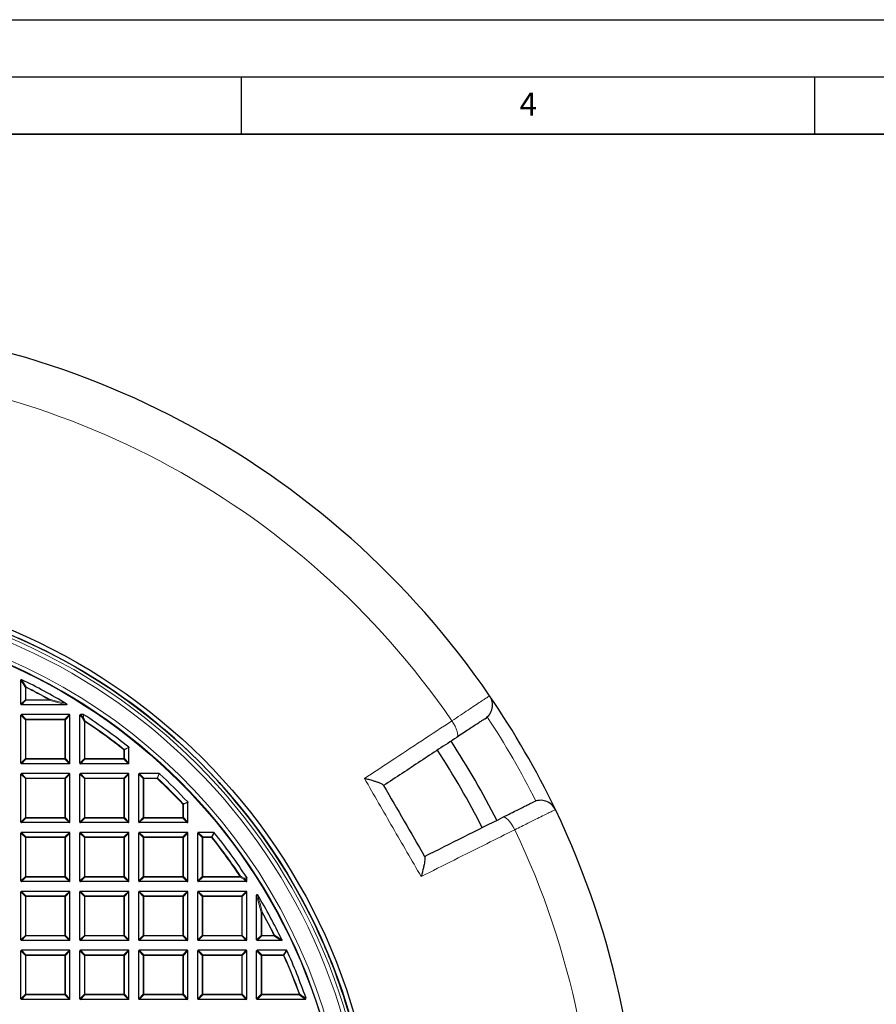
# Model space of a CAD drawing. Units: millimetres. Extents: x 0 to 420, y 0 to 297.
# Drawn here: x 146 to 220, y 211 to 297 of the extents above; entities that cross this region are included whole.
import ezdxf

# ---------------------------------------------------------------- set-up
doc = ezdxf.new("R2010")
doc.units = ezdxf.units.MM
doc.layers.add('LINIEN-DICK', color=7, linetype='Continuous', lineweight=35)
doc.layers.add('LINIEN-DÜNN', color=7, linetype='Continuous')
doc.layers.add('VORLAGE_TEXT', color=7, linetype='Continuous')
doc.styles.add('SLDTEXTSTYLE0', font='TXT', dxfattribs={"width": 0.605})

msp = doc.modelspace()

# ---------------------------------------------------------------- linework, layer by layer
at = {"color": 7, "linetype": 'Continuous', "lineweight": 25}
for p, q in [((146.5239, 242.5696), (146.524, 242.57)), ((145.7661, 237.2502), (145.7661, 239.3477)), ((149.7076, 237.2008), (145.8156, 237.2008)), ((150.0024, 236.3436), (145.8156, 236.3436)), ((151.2379, 236.3436), (150.9585, 236.3436)), ((145.7661, 232.1074), (145.7661, 236.2941)), ((150.0519, 232.1074), (150.0519, 236.2941)), ((150.909, 232.1074), (150.909, 236.2941)), ((155.1947, 232.1074), (155.1947, 233.4644)), ((150.0024, 232.0579), (145.8156, 232.0579)), ((155.1452, 232.0579), (150.9585, 232.0579)), ((150.0024, 231.2008), (145.8156, 231.2008)), ((155.1452, 231.2008), (150.9585, 231.2008)), ((157.8202, 231.2008), (156.1013, 231.2008)), ((145.7661, 226.9645), (145.7661, 231.1513)), ((150.0519, 226.9645), (150.0519, 231.1513)), ((150.909, 226.9645), (150.909, 231.1513)), ((155.1947, 226.9645), (155.1947, 231.1513)), ((156.0519, 226.9645), (156.0519, 231.1513)), ((160.3376, 226.9645), (160.3376, 228.6834)), ((150.0024, 226.915), (145.8156, 226.915)), ((155.1452, 226.915), (150.9585, 226.915)), ((160.2881, 226.915), (156.1013, 226.915)), ((150.0024, 226.0579), (145.8156, 226.0579)), ((155.1452, 226.0579), (150.9585, 226.0579)), ((160.2881, 226.0579), (156.1013, 226.0579)), ((162.6012, 226.0579), (161.2442, 226.0579)), ((145.7661, 221.8217), (145.7661, 226.0084)), ((150.0519, 221.8217), (150.0519, 226.0084)), ((150.909, 221.8217), (150.909, 226.0084)), ((155.1947, 221.8217), (155.1947, 226.0084)), ((156.0519, 221.8217), (156.0519, 226.0084)), ((160.3376, 221.8217), (160.3376, 226.0084)), ((161.1947, 221.8217), (161.1947, 226.0084)), ((150.0024, 221.7722), (145.8156, 221.7722)), ((155.1452, 221.7722), (150.9585, 221.7722)), ((160.2881, 221.7722), (156.1013, 221.7722)), ((165.4309, 221.7722), (161.2442, 221.7722)), ((165.4804, 221.8217), (165.4804, 222.1011)), ((150.0024, 220.915), (145.8156, 220.915)), ((155.1452, 220.915), (150.9585, 220.915)), ((160.2881, 220.915), (156.1013, 220.915)), ((165.4309, 220.915), (161.2442, 220.915)), ((145.7661, 216.6788), (145.7661, 220.8656)), ((150.0519, 216.6788), (150.0519, 220.8656)), ((150.909, 216.6788), (150.909, 220.8656)), ((155.1947, 216.6788), (155.1947, 220.8656)), ((156.0519, 216.6788), (156.0519, 220.8656)), ((160.3376, 216.6788), (160.3376, 220.8656)), ((161.1947, 216.6788), (161.1947, 220.8656)), ((165.4804, 216.6788), (165.4804, 220.8656)), ((166.3376, 216.6788), (166.3376, 220.5708)), ((150.0024, 216.6293), (145.8156, 216.6293)), ((155.1452, 216.6293), (150.9585, 216.6293)), ((160.2881, 216.6293), (156.1013, 216.6293)), ((165.4309, 216.6293), (161.2442, 216.6293)), ((168.4845, 216.6293), (166.3871, 216.6293)), ((171.7029, 217.3956), (171.7026, 217.3954)), ((145.7661, 211.536), (145.7661, 215.7227)), ((150.0024, 215.7722), (145.8156, 215.7722)), ((150.0519, 211.536), (150.0519, 215.7227)), ((150.909, 211.536), (150.909, 215.7227)), ((155.1452, 215.7722), (150.9585, 215.7722)), ((155.1947, 211.536), (155.1947, 215.7227)), ((156.0519, 211.536), (156.0519, 215.7227)), ((160.2881, 215.7722), (156.1013, 215.7722)), ((160.3376, 211.536), (160.3376, 215.7227)), ((161.1947, 211.536), (161.1947, 215.7227)), ((165.4309, 215.7722), (161.2442, 215.7722)), ((165.4804, 211.536), (165.4804, 215.7227)), ((166.3376, 211.536), (166.3376, 215.7227)), ((168.9321, 215.7722), (166.3871, 215.7722)), ((173.343, 213.4361), (173.3433, 213.4363)), ((150.0024, 211.4865), (145.8156, 211.4865)), ((155.1452, 211.4865), (150.9585, 211.4865)), ((160.2881, 211.4865), (156.1013, 211.4865)), ((165.4309, 211.4865), (161.2442, 211.4865)), ((170.5738, 211.4865), (166.3871, 211.4865)), ((170.6205, 211.6468), (170.6233, 211.6305)), ((170.6233, 211.536), (170.6233, 211.6305))]:
    msp.add_line(p, q, dxfattribs=at)
at = {"color": 8, "linetype": 'Continuous', "lineweight": 18}
for p, q in [((146.162, 238.7131), (145.7661, 239.3477)), ((146.2115, 238.7131), (146.162, 238.7131)), ((146.162, 237.6461), (146.162, 238.7131)), ((146.2336, 238.7574), (146.2115, 238.7131)), ((146.2115, 238.7131), (146.2115, 237.6461)), ((145.7661, 237.2502), (146.162, 237.6461)), ((146.2115, 237.5967), (145.8156, 237.2008)), ((146.2115, 237.6461), (146.162, 237.6461)), ((146.2115, 237.6461), (148.2332, 237.6461)), ((146.2115, 237.6461), (146.2115, 237.5967)), ((148.2332, 237.5967), (146.2115, 237.5967)), ((148.2573, 237.6894), (148.2332, 237.6461)), ((148.2332, 237.5967), (148.2332, 237.6461)), ((149.7076, 237.2008), (148.2332, 237.5967)), ((145.8156, 236.3436), (146.2115, 235.9477)), ((149.6065, 235.9477), (150.0024, 236.3436)), ((150.9585, 236.3436), (151.1739, 236.1282)), ((151.1739, 236.1282), (151.2379, 236.3436)), ((146.162, 235.8982), (145.7661, 236.2941)), ((146.2115, 235.8982), (146.162, 235.8982)), ((146.162, 232.5033), (146.162, 235.8982)), ((146.2115, 235.8982), (146.2115, 235.9477)), ((146.2115, 235.9477), (149.6065, 235.9477)), ((149.6065, 235.8982), (146.2115, 235.8982)), ((146.2115, 235.8982), (146.2115, 232.5033)), ((149.6065, 235.9477), (149.6065, 235.8982)), ((149.6065, 232.5033), (149.6065, 235.8982)), ((149.656, 235.8982), (149.6065, 235.8982)), ((150.0519, 236.2941), (149.656, 235.8982)), ((149.656, 235.8982), (149.656, 232.5033)), ((151.1244, 236.0787), (150.909, 236.2941)), ((151.3049, 235.7439), (151.1244, 236.0787)), ((151.3049, 232.5033), (151.3049, 235.7439)), ((151.3544, 235.7439), (151.3049, 235.7439)), ((151.3544, 235.7439), (151.3817, 235.7852)), ((151.3544, 235.7439), (151.3544, 232.5033)), ((154.7493, 233.274), (154.7802, 233.3128)), ((154.7493, 232.5033), (154.7493, 233.274)), ((154.7988, 233.274), (154.7493, 233.274)), ((155.1947, 233.4644), (154.7988, 233.274)), ((154.7988, 233.274), (154.7988, 232.5033)), ((145.7661, 232.1074), (146.162, 232.5033)), ((146.2115, 232.4538), (145.8156, 232.0579)), ((146.2115, 232.5033), (146.162, 232.5033)), ((146.2115, 232.5033), (149.6065, 232.5033)), ((146.2115, 232.5033), (146.2115, 232.4538)), ((149.6065, 232.4538), (146.2115, 232.4538)), ((149.656, 232.5033), (149.6065, 232.5033)), ((149.6065, 232.4538), (149.6065, 232.5033)), ((150.0024, 232.0579), (149.6065, 232.4538)), ((149.656, 232.5033), (150.0519, 232.1074)), ((150.909, 232.1074), (151.3049, 232.5033)), ((151.3544, 232.4538), (150.9585, 232.0579)), ((151.3544, 232.5033), (151.3049, 232.5033)), ((151.3544, 232.5033), (154.7493, 232.5033)), ((151.3544, 232.5033), (151.3544, 232.4538)), ((154.7493, 232.4538), (151.3544, 232.4538)), ((154.7988, 232.5033), (154.7493, 232.5033)), ((154.7493, 232.4538), (154.7493, 232.5033)), ((155.1452, 232.0579), (154.7493, 232.4538)), ((154.7988, 232.5033), (155.1947, 232.1074)), ((145.8156, 231.2008), (146.2115, 230.8049)), ((149.6065, 230.8049), (150.0024, 231.2008)), ((150.9585, 231.2008), (151.3544, 230.8049)), ((154.7493, 230.8049), (155.1452, 231.2008)), ((156.1013, 231.2008), (156.4972, 230.8049)), ((157.6641, 230.8049), (157.8202, 231.2008)), ((146.162, 230.7554), (145.7661, 231.1513)), ((146.2115, 230.7554), (146.162, 230.7554)), ((146.162, 227.3604), (146.162, 230.7554)), ((146.2115, 230.7554), (146.2115, 230.8049)), ((146.2115, 230.8049), (149.6065, 230.8049)), ((149.6065, 230.7554), (146.2115, 230.7554)), ((146.2115, 230.7554), (146.2115, 227.3604)), ((149.6065, 230.8049), (149.6065, 230.7554)), ((149.656, 230.7554), (149.6065, 230.7554)), ((149.6065, 227.3604), (149.6065, 230.7554)), ((150.0519, 231.1513), (149.656, 230.7554)), ((149.656, 230.7554), (149.656, 227.3604)), ((151.3049, 230.7554), (150.909, 231.1513)), ((151.3049, 227.3604), (151.3049, 230.7554)), ((151.3544, 230.7554), (151.3049, 230.7554)), ((151.3544, 230.7554), (151.3544, 230.8049)), ((151.3544, 230.8049), (154.7493, 230.8049)), ((151.3544, 230.7554), (151.3544, 227.3604)), ((154.7493, 230.7554), (151.3544, 230.7554)), ((154.7493, 230.8049), (154.7493, 230.7554)), ((154.7493, 227.3604), (154.7493, 230.7554)), ((154.7988, 230.7554), (154.7493, 230.7554)), ((155.1947, 231.1513), (154.7988, 230.7554)), ((154.7988, 230.7554), (154.7988, 227.3604)), ((156.4477, 230.7554), (156.0519, 231.1513)), ((156.4477, 227.3604), (156.4477, 230.7554)), ((156.4972, 230.7554), (156.4477, 230.7554)), ((156.4972, 230.7554), (156.4972, 230.8049)), ((156.4972, 230.8049), (157.6641, 230.8049)), ((156.4972, 230.7554), (156.4972, 227.3604)), ((157.6641, 230.7554), (156.4972, 230.7554)), ((157.6641, 230.7554), (157.6641, 230.8049)), ((157.6979, 230.7915), (157.6641, 230.7554)), ((160.3376, 228.6834), (159.9417, 228.5273)), ((159.9283, 228.5611), (159.8922, 228.5273)), ((159.8922, 227.3604), (159.8922, 228.5273)), ((159.9417, 228.5273), (159.8922, 228.5273)), ((159.9417, 228.5273), (159.9417, 227.3604)), ((145.7661, 226.9645), (146.162, 227.3604)), ((146.2115, 227.3109), (145.8156, 226.915)), ((146.2115, 227.3604), (146.162, 227.3604)), ((146.2115, 227.3604), (149.6065, 227.3604)), ((146.2115, 227.3604), (146.2115, 227.3109)), ((149.6065, 227.3109), (146.2115, 227.3109)), ((149.656, 227.3604), (149.6065, 227.3604)), ((149.6065, 227.3109), (149.6065, 227.3604)), ((150.0024, 226.915), (149.6065, 227.3109)), ((149.656, 227.3604), (150.0519, 226.9645)), ((150.909, 226.9645), (151.3049, 227.3604)), ((151.3544, 227.3109), (150.9585, 226.915)), ((151.3544, 227.3604), (151.3049, 227.3604)), ((151.3544, 227.3604), (154.7493, 227.3604)), ((151.3544, 227.3604), (151.3544, 227.3109)), ((154.7493, 227.3109), (151.3544, 227.3109)), ((154.7988, 227.3604), (154.7493, 227.3604)), ((154.7493, 227.3109), (154.7493, 227.3604)), ((155.1452, 226.915), (154.7493, 227.3109)), ((154.7988, 227.3604), (155.1947, 226.9645)), ((156.0519, 226.9645), (156.4477, 227.3604)), ((156.4972, 227.3109), (156.1013, 226.915)), ((156.4972, 227.3604), (156.4477, 227.3604)), ((156.4972, 227.3604), (159.8922, 227.3604)), ((156.4972, 227.3604), (156.4972, 227.3109)), ((159.8922, 227.3109), (156.4972, 227.3109)), ((159.9417, 227.3604), (159.8922, 227.3604)), ((159.8922, 227.3109), (159.8922, 227.3604)), ((160.2881, 226.915), (159.8922, 227.3109)), ((159.9417, 227.3604), (160.3376, 226.9645)), ((145.8156, 226.0579), (146.2115, 225.662)), ((149.6065, 225.662), (150.0024, 226.0579)), ((150.9585, 226.0579), (151.3544, 225.662)), ((154.7493, 225.662), (155.1452, 226.0579)), ((156.1013, 226.0579), (156.4972, 225.662)), ((159.8922, 225.662), (160.2881, 226.0579)), ((161.2442, 226.0579), (161.6401, 225.662)), ((162.4109, 225.662), (162.6012, 226.0579)), ((146.162, 225.6125), (145.7661, 226.0084)), ((146.2115, 225.6125), (146.162, 225.6125)), ((146.162, 222.2176), (146.162, 225.6125)), ((146.2115, 225.6125), (146.2115, 225.662)), ((146.2115, 225.662), (149.6065, 225.662)), ((149.6065, 225.6125), (146.2115, 225.6125)), ((146.2115, 225.6125), (146.2115, 222.2176)), ((149.6065, 225.662), (149.6065, 225.6125)), ((149.656, 225.6125), (149.6065, 225.6125)), ((149.6065, 222.2176), (149.6065, 225.6125)), ((150.0519, 226.0084), (149.656, 225.6125)), ((149.656, 225.6125), (149.656, 222.2176)), ((151.3049, 225.6125), (150.909, 226.0084)), ((151.3544, 225.6125), (151.3049, 225.6125)), ((151.3049, 222.2176), (151.3049, 225.6125)), ((151.3544, 225.6125), (151.3544, 225.662)), ((151.3544, 225.662), (154.7493, 225.662)), ((154.7493, 225.6125), (151.3544, 225.6125)), ((151.3544, 225.6125), (151.3544, 222.2176)), ((154.7493, 225.662), (154.7493, 225.6125)), ((154.7988, 225.6125), (154.7493, 225.6125)), ((154.7493, 222.2176), (154.7493, 225.6125)), ((155.1947, 226.0084), (154.7988, 225.6125)), ((154.7988, 225.6125), (154.7988, 222.2176)), ((156.4477, 225.6125), (156.0519, 226.0084)), ((156.4972, 225.6125), (156.4477, 225.6125)), ((156.4477, 222.2176), (156.4477, 225.6125)), ((156.4972, 225.6125), (156.4972, 225.662)), ((156.4972, 225.662), (159.8922, 225.662)), ((159.8922, 225.6125), (156.4972, 225.6125)), ((156.4972, 225.6125), (156.4972, 222.2176)), ((159.8922, 225.662), (159.8922, 225.6125)), ((159.9417, 225.6125), (159.8922, 225.6125)), ((159.8922, 222.2176), (159.8922, 225.6125)), ((160.3376, 226.0084), (159.9417, 225.6125)), ((159.9417, 225.6125), (159.9417, 222.2176)), ((161.5906, 225.6125), (161.1947, 226.0084)), ((161.6401, 225.6125), (161.5906, 225.6125)), ((161.5906, 222.2176), (161.5906, 225.6125)), ((161.6401, 225.6125), (161.6401, 225.662)), ((161.6401, 225.662), (162.4109, 225.662)), ((161.6401, 225.6125), (161.6401, 222.2176)), ((162.4109, 225.6125), (161.6401, 225.6125)), ((162.4109, 225.6125), (162.4109, 225.662)), ((162.4496, 225.6434), (162.4109, 225.6125)), ((145.7661, 221.8217), (146.162, 222.2176)), ((146.2115, 222.1681), (145.8156, 221.7722)), ((146.2115, 222.2176), (146.162, 222.2176)), ((146.2115, 222.2176), (149.6065, 222.2176)), ((146.2115, 222.2176), (146.2115, 222.1681)), ((149.6065, 222.1681), (146.2115, 222.1681)), ((149.656, 222.2176), (149.6065, 222.2176)), ((149.6065, 222.1681), (149.6065, 222.2176)), ((150.0024, 221.7722), (149.6065, 222.1681)), ((149.656, 222.2176), (150.0519, 221.8217)), ((150.909, 221.8217), (151.3049, 222.2176)), ((151.3544, 222.1681), (150.9585, 221.7722)), ((151.3544, 222.2176), (151.3049, 222.2176)), ((151.3544, 222.2176), (154.7493, 222.2176)), ((151.3544, 222.2176), (151.3544, 222.1681)), ((154.7493, 222.1681), (151.3544, 222.1681)), ((154.7988, 222.2176), (154.7493, 222.2176)), ((154.7493, 222.1681), (154.7493, 222.2176)), ((155.1452, 221.7722), (154.7493, 222.1681)), ((154.7988, 222.2176), (155.1947, 221.8217)), ((156.0519, 221.8217), (156.4477, 222.2176)), ((156.4972, 222.1681), (156.1013, 221.7722)), ((156.4972, 222.2176), (156.4477, 222.2176)), ((156.4972, 222.2176), (159.8922, 222.2176)), ((156.4972, 222.2176), (156.4972, 222.1681)), ((159.8922, 222.1681), (156.4972, 222.1681)), ((159.9417, 222.2176), (159.8922, 222.2176)), ((159.8922, 222.1681), (159.8922, 222.2176)), ((160.2881, 221.7722), (159.8922, 222.1681)), ((159.9417, 222.2176), (160.3376, 221.8217)), ((161.1947, 221.8217), (161.5906, 222.2176)), ((161.6401, 222.1681), (161.2442, 221.7722)), ((161.6401, 222.2176), (161.5906, 222.2176)), ((161.6401, 222.2176), (164.8807, 222.2176)), ((161.6401, 222.2176), (161.6401, 222.1681)), ((164.8807, 222.1681), (161.6401, 222.1681)), ((164.922, 222.2449), (164.8807, 222.2176)), ((164.8807, 222.1681), (164.8807, 222.2176)), ((165.2155, 221.9876), (164.8807, 222.1681)), ((165.4309, 221.7722), (165.2155, 221.9876)), ((165.4804, 222.1011), (165.265, 222.0371)), ((165.265, 222.0371), (165.4804, 221.8217)), ((145.8156, 220.915), (146.2115, 220.5191)), ((149.6065, 220.5191), (150.0024, 220.915)), ((150.9585, 220.915), (151.3544, 220.5191)), ((154.7493, 220.5191), (155.1452, 220.915)), ((156.1013, 220.915), (156.4972, 220.5191)), ((159.8922, 220.5191), (160.2881, 220.915)), ((161.2442, 220.915), (161.6401, 220.5191)), ((165.035, 220.5191), (165.4309, 220.915)), ((146.162, 220.4697), (145.7661, 220.8656)), ((146.2115, 220.4697), (146.162, 220.4697)), ((146.162, 217.0747), (146.162, 220.4697)), ((146.2115, 220.4697), (146.2115, 220.5191)), ((146.2115, 220.5191), (149.6065, 220.5191)), ((149.6065, 220.4697), (146.2115, 220.4697)), ((146.2115, 220.4697), (146.2115, 217.0747)), ((149.6065, 220.5191), (149.6065, 220.4697)), ((149.656, 220.4697), (149.6065, 220.4697)), ((149.6065, 217.0747), (149.6065, 220.4697)), ((150.0519, 220.8656), (149.656, 220.4697)), ((149.656, 220.4697), (149.656, 217.0747)), ((151.3049, 220.4697), (150.909, 220.8656)), ((151.3544, 220.4697), (151.3049, 220.4697)), ((151.3049, 217.0747), (151.3049, 220.4697)), ((151.3544, 220.4697), (151.3544, 220.5191)), ((151.3544, 220.5191), (154.7493, 220.5191)), ((154.7493, 220.4697), (151.3544, 220.4697)), ((151.3544, 220.4697), (151.3544, 217.0747)), ((154.7493, 220.5191), (154.7493, 220.4697)), ((154.7988, 220.4697), (154.7493, 220.4697)), ((154.7493, 217.0747), (154.7493, 220.4697)), ((155.1947, 220.8656), (154.7988, 220.4697)), ((154.7988, 220.4697), (154.7988, 217.0747)), ((156.4477, 220.4697), (156.0519, 220.8656)), ((156.4972, 220.4697), (156.4477, 220.4697)), ((156.4477, 217.0747), (156.4477, 220.4697)), ((156.4972, 220.4697), (156.4972, 220.5191)), ((156.4972, 220.5191), (159.8922, 220.5191)), ((159.8922, 220.4697), (156.4972, 220.4697)), ((156.4972, 220.4697), (156.4972, 217.0747)), ((159.8922, 220.5191), (159.8922, 220.4697)), ((159.9417, 220.4697), (159.8922, 220.4697)), ((159.8922, 217.0747), (159.8922, 220.4697)), ((160.3376, 220.8656), (159.9417, 220.4697)), ((159.9417, 220.4697), (159.9417, 217.0747)), ((161.5906, 220.4697), (161.1947, 220.8656)), ((161.6401, 220.4697), (161.5906, 220.4697)), ((161.5906, 217.0747), (161.5906, 220.4697)), ((161.6401, 220.4697), (161.6401, 220.5191)), ((161.6401, 220.5191), (165.035, 220.5191)), ((161.6401, 220.4697), (161.6401, 217.0747)), ((165.035, 220.4697), (161.6401, 220.4697)), ((165.035, 220.5191), (165.035, 220.4697)), ((165.0845, 220.4697), (165.035, 220.4697)), ((165.035, 217.0747), (165.035, 220.4697)), ((165.4804, 220.8656), (165.0845, 220.4697)), ((165.0845, 220.4697), (165.0845, 217.0747)), ((166.7335, 219.0964), (166.3376, 220.5708)), ((166.783, 219.0964), (166.7335, 219.0964)), ((166.7335, 217.0747), (166.7335, 219.0964)), ((166.8262, 219.1205), (166.783, 219.0964)), ((166.783, 219.0964), (166.783, 217.0747)), ((145.7661, 216.6788), (146.162, 217.0747)), ((146.2115, 217.0252), (145.8156, 216.6293)), ((146.2115, 217.0747), (146.162, 217.0747)), ((146.2115, 217.0747), (149.6065, 217.0747)), ((146.2115, 217.0747), (146.2115, 217.0252)), ((149.6065, 217.0252), (146.2115, 217.0252)), ((149.656, 217.0747), (149.6065, 217.0747)), ((149.6065, 217.0252), (149.6065, 217.0747)), ((150.0024, 216.6293), (149.6065, 217.0252)), ((149.656, 217.0747), (150.0519, 216.6788)), ((150.909, 216.6788), (151.3049, 217.0747)), ((151.3544, 217.0252), (150.9585, 216.6293)), ((151.3544, 217.0747), (151.3049, 217.0747)), ((151.3544, 217.0747), (154.7493, 217.0747)), ((151.3544, 217.0747), (151.3544, 217.0252)), ((154.7493, 217.0252), (151.3544, 217.0252)), ((154.7988, 217.0747), (154.7493, 217.0747)), ((154.7493, 217.0252), (154.7493, 217.0747)), ((155.1452, 216.6293), (154.7493, 217.0252)), ((154.7988, 217.0747), (155.1947, 216.6788)), ((156.0519, 216.6788), (156.4477, 217.0747)), ((156.4972, 217.0252), (156.1013, 216.6293)), ((156.4972, 217.0747), (156.4477, 217.0747)), ((156.4972, 217.0747), (159.8922, 217.0747)), ((156.4972, 217.0747), (156.4972, 217.0252)), ((159.8922, 217.0252), (156.4972, 217.0252)), ((159.9417, 217.0747), (159.8922, 217.0747)), ((159.8922, 217.0252), (159.8922, 217.0747)), ((160.2881, 216.6293), (159.8922, 217.0252)), ((159.9417, 217.0747), (160.3376, 216.6788)), ((161.1947, 216.6788), (161.5906, 217.0747)), ((161.6401, 217.0252), (161.2442, 216.6293)), ((161.6401, 217.0747), (161.5906, 217.0747)), ((161.6401, 217.0747), (165.035, 217.0747)), ((161.6401, 217.0747), (161.6401, 217.0252)), ((165.035, 217.0252), (161.6401, 217.0252)), ((165.0845, 217.0747), (165.035, 217.0747)), ((165.035, 217.0252), (165.035, 217.0747)), ((165.4309, 216.6293), (165.035, 217.0252)), ((165.0845, 217.0747), (165.4804, 216.6788)), ((166.3376, 216.6788), (166.7335, 217.0747)), ((166.783, 217.0252), (166.3871, 216.6293)), ((166.783, 217.0747), (166.7335, 217.0747)), ((166.783, 217.0747), (167.8499, 217.0747)), ((166.783, 217.0747), (166.783, 217.0252)), ((167.8499, 217.0252), (166.783, 217.0252)), ((167.8942, 217.0968), (167.8499, 217.0747)), ((167.8499, 217.0252), (167.8499, 217.0747)), ((168.4845, 216.6293), (167.8499, 217.0252)), ((146.162, 215.3268), (145.7661, 215.7227)), ((145.8156, 215.7722), (146.2115, 215.3763)), ((149.6065, 215.3763), (150.0024, 215.7722)), ((150.0519, 215.7227), (149.656, 215.3268)), ((151.3049, 215.3268), (150.909, 215.7227)), ((150.9585, 215.7722), (151.3544, 215.3763)), ((154.7493, 215.3763), (155.1452, 215.7722)), ((155.1947, 215.7227), (154.7988, 215.3268)), ((156.4477, 215.3268), (156.0519, 215.7227)), ((156.1013, 215.7722), (156.4972, 215.3763)), ((159.8922, 215.3763), (160.2881, 215.7722)), ((160.3376, 215.7227), (159.9417, 215.3268)), ((161.5906, 215.3268), (161.1947, 215.7227)), ((161.2442, 215.7722), (161.6401, 215.3763)), ((165.035, 215.3763), (165.4309, 215.7722)), ((165.4804, 215.7227), (165.0845, 215.3268)), ((166.7335, 215.3268), (166.3376, 215.7227)), ((166.3871, 215.7722), (166.783, 215.3763)), ((168.6766, 215.3763), (168.9321, 215.7722)), ((146.162, 211.9319), (146.162, 215.3268)), ((146.2115, 215.3268), (146.162, 215.3268)), ((146.2115, 215.3268), (146.2115, 215.3763)), ((146.2115, 215.3763), (149.6065, 215.3763)), ((146.2115, 215.3268), (146.2115, 211.9319)), ((149.6065, 215.3268), (146.2115, 215.3268)), ((149.6065, 215.3763), (149.6065, 215.3268)), ((149.6065, 211.9319), (149.6065, 215.3268)), ((149.656, 215.3268), (149.6065, 215.3268)), ((149.656, 215.3268), (149.656, 211.9319)), ((151.3049, 211.9319), (151.3049, 215.3268)), ((151.3544, 215.3268), (151.3049, 215.3268)), ((151.3544, 215.3268), (151.3544, 215.3763)), ((151.3544, 215.3763), (154.7493, 215.3763)), ((154.7493, 215.3268), (151.3544, 215.3268)), ((151.3544, 215.3268), (151.3544, 211.9319)), ((154.7493, 215.3763), (154.7493, 215.3268)), ((154.7493, 211.9319), (154.7493, 215.3268)), ((154.7988, 215.3268), (154.7493, 215.3268)), ((154.7988, 215.3268), (154.7988, 211.9319)), ((156.4477, 211.9319), (156.4477, 215.3268)), ((156.4972, 215.3268), (156.4477, 215.3268)), ((156.4972, 215.3268), (156.4972, 215.3763)), ((156.4972, 215.3763), (159.8922, 215.3763)), ((159.8922, 215.3268), (156.4972, 215.3268)), ((156.4972, 215.3268), (156.4972, 211.9319)), ((159.8922, 215.3763), (159.8922, 215.3268)), ((159.9417, 215.3268), (159.8922, 215.3268)), ((159.8922, 211.9319), (159.8922, 215.3268)), ((159.9417, 215.3268), (159.9417, 211.9319)), ((161.6401, 215.3268), (161.5906, 215.3268)), ((161.5906, 211.9319), (161.5906, 215.3268)), ((161.6401, 215.3268), (161.6401, 215.3763)), ((161.6401, 215.3763), (165.035, 215.3763)), ((161.6401, 215.3268), (161.6401, 211.9319)), ((165.035, 215.3268), (161.6401, 215.3268)), ((165.035, 215.3763), (165.035, 215.3268)), ((165.035, 211.9319), (165.035, 215.3268)), ((165.0845, 215.3268), (165.035, 215.3268)), ((165.0845, 215.3268), (165.0845, 211.9319)), ((166.7335, 211.9319), (166.7335, 215.3268)), ((166.783, 215.3268), (166.7335, 215.3268)), ((166.783, 215.3268), (166.783, 215.3763)), ((166.783, 215.3763), (168.6766, 215.3763)), ((166.783, 215.3268), (166.783, 211.9319)), ((168.6766, 215.3268), (166.783, 215.3268)), ((168.6766, 215.3268), (168.6766, 215.3763)), ((168.7217, 215.3471), (168.6766, 215.3268)), ((145.7661, 211.536), (146.162, 211.9319)), ((146.2115, 211.8824), (145.8156, 211.4865)), ((146.2115, 211.9319), (146.162, 211.9319)), ((146.2115, 211.9319), (149.6065, 211.9319)), ((146.2115, 211.9319), (146.2115, 211.8824)), ((149.6065, 211.8824), (146.2115, 211.8824)), ((149.656, 211.9319), (149.6065, 211.9319)), ((149.6065, 211.8824), (149.6065, 211.9319)), ((150.0024, 211.4865), (149.6065, 211.8824)), ((149.656, 211.9319), (150.0519, 211.536)), ((150.909, 211.536), (151.3049, 211.9319)), ((151.3544, 211.8824), (150.9585, 211.4865)), ((151.3544, 211.9319), (151.3049, 211.9319)), ((151.3544, 211.9319), (154.7493, 211.9319)), ((151.3544, 211.9319), (151.3544, 211.8824)), ((154.7493, 211.8824), (151.3544, 211.8824)), ((154.7988, 211.9319), (154.7493, 211.9319)), ((154.7493, 211.8824), (154.7493, 211.9319)), ((155.1452, 211.4865), (154.7493, 211.8824)), ((154.7988, 211.9319), (155.1947, 211.536)), ((156.0519, 211.536), (156.4477, 211.9319)), ((156.4972, 211.8824), (156.1013, 211.4865)), ((156.4972, 211.9319), (156.4477, 211.9319)), ((156.4972, 211.9319), (159.8922, 211.9319)), ((156.4972, 211.9319), (156.4972, 211.8824)), ((159.8922, 211.8824), (156.4972, 211.8824)), ((159.9417, 211.9319), (159.8922, 211.9319)), ((159.8922, 211.8824), (159.8922, 211.9319)), ((160.2881, 211.4865), (159.8922, 211.8824)), ((159.9417, 211.9319), (160.3376, 211.536)), ((161.1947, 211.536), (161.5906, 211.9319)), ((161.6401, 211.8824), (161.2442, 211.4865)), ((161.6401, 211.9319), (161.5906, 211.9319)), ((161.6401, 211.9319), (165.035, 211.9319)), ((161.6401, 211.9319), (161.6401, 211.8824)), ((165.035, 211.8824), (161.6401, 211.8824)), ((165.0845, 211.9319), (165.035, 211.9319)), ((165.035, 211.8824), (165.035, 211.9319)), ((165.4309, 211.4865), (165.035, 211.8824)), ((165.0845, 211.9319), (165.4804, 211.536)), ((166.3376, 211.536), (166.7335, 211.9319)), ((166.783, 211.8824), (166.3871, 211.4865)), ((166.783, 211.9319), (166.7335, 211.9319)), ((166.783, 211.9319), (170.0469, 211.9319)), ((166.783, 211.9319), (166.783, 211.8824)), ((170.0469, 211.8824), (166.783, 211.8824)), ((170.0934, 211.9486), (170.0469, 211.9319)), ((170.0469, 211.8824), (170.0469, 211.9319)), ((170.493, 211.5673), (170.0469, 211.8824)), ((170.5738, 211.4865), (170.493, 211.5673)), ((170.6233, 211.6305), (170.5425, 211.6168)), ((170.5425, 211.6168), (170.6233, 211.536))]:
    msp.add_line(p, q, dxfattribs=at)
at = {"color": 8, "linetype": 'Continuous', "lineweight": 18, "flags": 128}
for points in [[(183.7933, 234.3558), (183.8502, 234.4264), (183.8743, 234.5404), (183.865, 234.6934), (183.8224, 234.8795), (183.7482, 235.0915), (183.6454, 235.3212), (183.5179, 235.5597), (183.3705, 235.7977)], [(188.8552, 226.2981), (188.7227, 226.5446), (188.5799, 226.7743), (188.4324, 226.9782), (188.2859, 227.1484), (188.1461, 227.2784), (188.0182, 227.363), (187.9074, 227.399), (187.8179, 227.3851)], [(170.5397, 211.6331), (170.5966, 211.6428), (170.6205, 211.6468)]]:
    msp.add_lwpolyline(points, dxfattribs=at)
at = {"color": 7, "linetype": 'Continuous', "lineweight": 25}
for radius in [52.1429, 51.7381, 49.2857]:
    msp.add_circle((124.7661, 195.6293), radius, dxfattribs=at)
at = {"color": 8, "linetype": 'Continuous', "lineweight": 18}
for radius in [51.4552, 51.0985, 49.3346]:
    msp.add_circle((124.7661, 195.6293), radius, dxfattribs=at)
at = {"color": 7, "linetype": 'Continuous', "lineweight": 25}
for centre, radius, start, end in [((124.7661, 195.6293), 75, 34.385992, 145.614008), ((124.7661, 195.6293), 51.7377, 50.676419, 66.297474), ((124.7661, 195.6293), 48.5714, 59.067688, 64.290163), ((185.4811, 237.1799), 1.4286, 303.400702, 34.385992), ((124.7661, 195.6293), 75, 25.614008, 34.385992), ((124.7661, 195.6293), 48.5714, 51.237792, 56.936907), ((124.7661, 195.6293), 51.7377, 48.337093, 50.676419), ((124.7661, 195.6293), 51.7377, 41.673153, 48.337093), ((124.7661, 195.6293), 70, 26.733074, 33.266741), ((124.7661, 195.6293), 68.575, 26.736046, 33.264212), ((124.7661, 195.6293), 48.5714, 42.93895, 47.06105), ((124.7661, 195.6293), 51.7377, 39.333827, 41.673153), ((191.1075, 227.4347), 1.4286, 25.614008, 116.599298), ((124.7661, 195.6293), 75, 274.385992, 25.614008), ((124.7661, 195.6293), 51.7377, 23.712772, 39.333827), ((124.7661, 195.6293), 48.5714, 33.063093, 38.762208), ((124.7661, 195.6293), 48.5714, 25.709837, 30.932312), ((124.7661, 195.6293), 48.5714, 19.254929, 24.463215), ((124.7661, 195.6293), 51.7377, 21.297474, 23.712772), ((124.7661, 195.6293), 51.7377, 1.212772, 21.297474)]:
    msp.add_arc(centre, radius, start, end, dxfattribs=at)
at = {"color": 8, "linetype": 'Continuous', "lineweight": 18}
for centre, radius, start, end in [((124.7661, 195.6293), 71.0491, 34.427346, 145.572654), ((124.7661, 195.6293), 49.6899, 178.296421, 89.975185), ((146.2313, 238.6812), 0.0762, 88.270212, 155.267498), ((124.7661, 195.6293), 48.126, 60.815931, 63.537709), ((124.7661, 195.6293), 48.1755, 60.815931, 63.537709), ((146.2298, 237.6645), 0.0702, 195.111285, 254.888715), ((148.1481, 237.6683), 0.1112, 319.902107, 10.913825), ((146.2298, 235.8799), 0.0702, 105.111285, 164.888715), ((149.5882, 235.8799), 0.0702, 15.111285, 74.888715), ((151.1922, 236.0604), 0.0702, 105.111285, 164.888715), ((151.1941, 236.0414), 0.079, 85.019715, 151.841443), ((151.1689, 236.062), 0.0664, 61.157319, 85.703839), ((151.3746, 235.7063), 0.0792, 84.843279, 151.620024), ((124.7661, 195.6293), 48.126, 51.46345, 56.463303), ((124.7661, 195.6293), 48.1755, 51.46345, 56.463303), ((124.9671, 195.7454), 73.5714, 26.699735, 33.300265), ((154.7323, 233.2658), 0.067, 7.036944, 44.426506), ((146.2298, 232.5216), 0.0702, 195.111285, 254.888715), ((149.5882, 232.5216), 0.0702, 285.111285, 344.888715), ((151.3727, 232.5216), 0.0702, 195.111285, 254.888715), ((154.731, 232.5216), 0.0702, 285.111285, 344.888715), ((146.2298, 230.7371), 0.0702, 105.111285, 164.888715), ((149.5882, 230.7371), 0.0702, 15.111285, 74.888715), ((151.3727, 230.7371), 0.0702, 105.111285, 164.888715), ((154.731, 230.7371), 0.0702, 15.111285, 74.888715), ((156.5155, 230.7371), 0.0702, 105.111285, 164.888715), ((157.6575, 230.7385), 0.0667, 52.613357, 84.262641), ((124.7661, 195.6293), 48.126, 43.124001, 46.875999), ((124.7661, 195.6293), 48.1755, 43.124001, 46.875999), ((159.8753, 228.5206), 0.0667, 5.737359, 37.386643), ((146.2298, 227.3787), 0.0702, 195.111285, 254.888715), ((149.5882, 227.3787), 0.0702, 285.111285, 344.888715), ((151.3727, 227.3787), 0.0702, 195.111285, 254.888715), ((154.731, 227.3787), 0.0702, 285.111285, 344.888715), ((156.5155, 227.3787), 0.0702, 195.111285, 254.888715), ((159.8739, 227.3787), 0.0702, 285.111285, 344.888715), ((124.7661, 195.6293), 71.0491, 274.427346, 25.572654), ((146.2298, 225.5942), 0.0702, 105.111285, 164.888715), ((149.5882, 225.5942), 0.0702, 15.111285, 74.888715), ((151.3727, 225.5942), 0.0702, 105.111285, 164.888715), ((154.731, 225.5942), 0.0702, 15.111285, 74.888715), ((156.5155, 225.5942), 0.0702, 105.111285, 164.888715), ((159.8739, 225.5942), 0.0702, 15.111285, 74.888715), ((161.6584, 225.5942), 0.0702, 105.111285, 164.888715), ((162.4026, 225.5955), 0.067, 45.573494, 82.963056), ((124.7661, 195.6293), 48.126, 33.536697, 38.53655), ((124.7661, 195.6293), 48.1755, 33.536697, 38.53655), ((146.2298, 222.2359), 0.0702, 195.111285, 254.888715), ((149.5882, 222.2359), 0.0702, 285.111285, 344.888715), ((151.3727, 222.2359), 0.0702, 195.111285, 254.888715), ((154.731, 222.2359), 0.0702, 285.111285, 344.888715), ((156.5155, 222.2359), 0.0702, 195.111285, 254.888715), ((159.8739, 222.2359), 0.0702, 285.111285, 344.888715), ((161.6584, 222.2359), 0.0702, 195.111285, 254.888715), ((164.8431, 222.2378), 0.0792, 298.379976, 5.156721), ((165.1783, 222.0573), 0.079, 298.158557, 4.980285), ((165.1972, 222.0554), 0.0702, 285.111285, 344.888715), ((165.1988, 222.0321), 0.0664, 4.296161, 28.842681), ((146.2298, 220.4514), 0.0702, 105.111285, 164.888715), ((149.5882, 220.4514), 0.0702, 15.111285, 74.888715), ((151.3727, 220.4514), 0.0702, 105.111285, 164.888715), ((154.731, 220.4514), 0.0702, 15.111285, 74.888715), ((156.5155, 220.4514), 0.0702, 105.111285, 164.888715), ((159.8739, 220.4514), 0.0702, 15.111285, 74.888715), ((161.6584, 220.4514), 0.0702, 105.111285, 164.888715), ((165.0167, 220.4514), 0.0702, 15.111285, 74.888715), ((166.8051, 219.0113), 0.1112, 79.086175, 130.097893), ((124.7661, 195.6293), 48.126, 26.462291, 29.184069), ((124.7661, 195.6293), 48.1755, 26.462291, 29.184069), ((146.2298, 217.093), 0.0702, 195.111285, 254.888715), ((149.5882, 217.093), 0.0702, 285.111285, 344.888715), ((151.3727, 217.093), 0.0702, 195.111285, 254.888715), ((154.731, 217.093), 0.0702, 285.111285, 344.888715), ((156.5155, 217.093), 0.0702, 195.111285, 254.888715), ((159.8739, 217.093), 0.0702, 285.111285, 344.888715), ((161.6584, 217.093), 0.0702, 195.111285, 254.888715), ((165.0167, 217.093), 0.0702, 285.111285, 344.888715), ((166.8013, 217.093), 0.0702, 195.111285, 254.888715), ((167.818, 217.0945), 0.0762, 294.732502, 1.729788), ((146.2298, 215.3085), 0.0702, 105.111285, 164.888715), ((149.5882, 215.3085), 0.0702, 15.111285, 74.888715), ((151.3727, 215.3085), 0.0702, 105.111285, 164.888715), ((154.731, 215.3085), 0.0702, 15.111285, 74.888715), ((156.5155, 215.3085), 0.0702, 105.111285, 164.888715), ((159.8739, 215.3085), 0.0702, 15.111285, 74.888715), ((161.6584, 215.3085), 0.0702, 105.111285, 164.888715), ((165.0167, 215.3085), 0.0702, 15.111285, 74.888715), ((166.8013, 215.3085), 0.0702, 105.111285, 164.888715), ((168.6653, 215.3094), 0.0678, 33.724101, 80.436094), ((124.7661, 195.6293), 48.126, 19.80052, 24.160195), ((124.7661, 195.6293), 48.1755, 19.80052, 24.160195), ((146.2298, 211.9502), 0.0702, 195.111285, 254.888715), ((149.5882, 211.9502), 0.0702, 285.111285, 344.888715), ((151.3727, 211.9502), 0.0702, 195.111285, 254.888715), ((154.731, 211.9502), 0.0702, 285.111285, 344.888715), ((156.5155, 211.9502), 0.0702, 195.111285, 254.888715), ((159.8739, 211.9502), 0.0702, 285.111285, 344.888715), ((161.6584, 211.9502), 0.0702, 195.111285, 254.888715), ((165.0167, 211.9502), 0.0702, 285.111285, 344.888715), ((166.8013, 211.9502), 0.0702, 195.111285, 254.888715), ((170.0193, 211.9512), 0.0741, 291.792163, 358.008357), ((170.4658, 211.6361), 0.074, 291.576361, 357.694778), ((170.4747, 211.6351), 0.0702, 285.111285, 344.888715), ((170.4764, 211.614), 0.0661, 2.438489, 16.83265)]:
    msp.add_arc(centre, radius, start, end, dxfattribs=at)
at = {"color": 7, "linetype": 'Continuous', "lineweight": 25}
for centre, major_axis in [((145.8321, 237.2667), (-0.0522, -0.0522)), ((145.8321, 236.2776), (-0.0522, 0.0522)), ((149.9859, 236.2776), (0.0522, 0.0522)), ((150.975, 236.2776), (-0.0522, 0.0522)), ((145.8321, 232.1239), (-0.0522, -0.0522)), ((149.9859, 232.1239), (0.0522, -0.0522)), ((150.975, 232.1239), (-0.0522, -0.0522)), ((155.1287, 232.1239), (0.0522, -0.0522)), ((145.8321, 231.1348), (-0.0522, 0.0522)), ((149.9859, 231.1348), (0.0522, 0.0522)), ((150.975, 231.1348), (-0.0522, 0.0522)), ((155.1287, 231.1348), (0.0522, 0.0522)), ((156.1178, 231.1348), (-0.0522, 0.0522)), ((145.8321, 226.981), (-0.0522, -0.0522)), ((149.9859, 226.981), (0.0522, -0.0522)), ((150.975, 226.981), (-0.0522, -0.0522)), ((155.1287, 226.981), (0.0522, -0.0522)), ((156.1178, 226.981), (-0.0522, -0.0522)), ((160.2716, 226.981), (0.0522, -0.0522)), ((145.8321, 225.9919), (-0.0522, 0.0522)), ((149.9859, 225.9919), (0.0522, 0.0522)), ((150.975, 225.9919), (-0.0522, 0.0522)), ((155.1287, 225.9919), (0.0522, 0.0522)), ((156.1178, 225.9919), (-0.0522, 0.0522)), ((160.2716, 225.9919), (0.0522, 0.0522)), ((161.2607, 225.9919), (-0.0522, 0.0522)), ((145.8321, 221.8382), (-0.0522, -0.0522)), ((149.9859, 221.8382), (0.0522, -0.0522)), ((150.975, 221.8382), (-0.0522, -0.0522)), ((155.1287, 221.8382), (0.0522, -0.0522)), ((156.1178, 221.8382), (-0.0522, -0.0522)), ((160.2716, 221.8382), (0.0522, -0.0522)), ((161.2607, 221.8382), (-0.0522, -0.0522)), ((165.4144, 221.8382), (0.0522, -0.0522)), ((145.8321, 220.8491), (-0.0522, 0.0522)), ((149.9859, 220.8491), (0.0522, 0.0522)), ((150.975, 220.8491), (-0.0522, 0.0522)), ((155.1287, 220.8491), (0.0522, 0.0522)), ((156.1178, 220.8491), (-0.0522, 0.0522)), ((160.2716, 220.8491), (0.0522, 0.0522)), ((161.2607, 220.8491), (-0.0522, 0.0522)), ((165.4144, 220.8491), (0.0522, 0.0522)), ((145.8321, 216.6953), (-0.0522, -0.0522)), ((149.9859, 216.6953), (0.0522, -0.0522)), ((150.975, 216.6953), (-0.0522, -0.0522)), ((155.1287, 216.6953), (0.0522, -0.0522)), ((156.1178, 216.6953), (-0.0522, -0.0522)), ((160.2716, 216.6953), (0.0522, -0.0522)), ((161.2607, 216.6953), (-0.0522, -0.0522)), ((165.4144, 216.6953), (0.0522, -0.0522)), ((166.4035, 216.6953), (-0.0522, -0.0522)), ((145.8321, 215.7062), (-0.0522, 0.0522)), ((149.9859, 215.7062), (0.0522, 0.0522)), ((150.975, 215.7062), (-0.0522, 0.0522)), ((155.1287, 215.7062), (0.0522, 0.0522)), ((156.1178, 215.7062), (-0.0522, 0.0522)), ((160.2716, 215.7062), (0.0522, 0.0522)), ((161.2607, 215.7062), (-0.0522, 0.0522)), ((165.4144, 215.7062), (0.0522, 0.0522)), ((166.4035, 215.7062), (-0.0522, 0.0522)), ((145.8321, 211.5525), (-0.0522, -0.0522)), ((149.9859, 211.5525), (0.0522, -0.0522)), ((150.975, 211.5525), (-0.0522, -0.0522)), ((155.1287, 211.5525), (0.0522, -0.0522)), ((156.1178, 211.5525), (-0.0522, -0.0522)), ((160.2716, 211.5525), (0.0522, -0.0522)), ((161.2607, 211.5525), (-0.0522, -0.0522)), ((165.4144, 211.5525), (0.0522, -0.0522)), ((166.4035, 211.5525), (-0.0522, -0.0522)), ((170.5573, 211.5525), (0.0522, -0.0522))]:
    msp.add_ellipse(centre, major_axis=major_axis, ratio=0.7745967, start_param=5.6241273, end_param=6.9422433, dxfattribs=at)
for points, knots in [([(145.7661, 239.3477), (145.7667, 239.3548), (145.7676, 239.3671), (145.7755, 239.3832), (145.7868, 239.3938), (145.8005, 239.3989), (145.8165, 239.3996), (145.8288, 239.3962), (145.8361, 239.3928), (145.8371, 239.3923)], [0, 0, 0, 0, 0.202666, 0.3549666, 0.5083828, 0.6386438, 0.7684389, 0.9680988, 1, 1, 1, 1]), ([(149.7331, 237.2927), (149.7437, 237.2857), (149.7587, 237.2758), (149.7737, 237.2579), (149.7797, 237.2455), (149.7806, 237.2342), (149.7781, 237.2258), (149.772, 237.2176), (149.7595, 237.2089), (149.7371, 237.202), (149.7184, 237.2012), (149.7076, 237.2008)], [0, 0, 0, 0, 0.2304097, 0.3261493, 0.4227784, 0.4761398, 0.5297763, 0.5793565, 0.6592181, 0.8033789, 1, 1, 1, 1]), ([(151.2379, 236.3436), (151.2435, 236.3431), (151.2531, 236.3423), (151.2614, 236.3376), (151.2649, 236.3356)], [0, 0, 0, 0, 0.5839322, 1, 1, 1, 1]), ([(186.2675, 235.9873), (186.2622, 235.9838), (186.2518, 235.9769), (186.1586, 235.9155), (185.981, 235.7984), (185.6922, 235.6079), (185.317, 235.3605), (184.8679, 235.0644), (184.3581, 234.7283), (183.9816, 234.48), (183.7933, 234.3558)], [0, 0, 0, 0, 0.0974562, 0.1949125, 0.3290842, 0.4632559, 0.5974423, 0.7316287, 0.8658143, 1, 1, 1, 1]), ([(183.7933, 234.3558), (182.7419, 233.6625), (180.6367, 232.2744), (178.4906, 230.8592), (177.4163, 230.1509)], [0, 0, 0, 0, 0.499448, 1, 1, 1, 1]), ([(155.1762, 233.503), (155.1802, 233.4991), (155.1882, 233.4913), (155.1939, 233.4772), (155.1945, 233.468), (155.1947, 233.4644)], [0, 0, 0, 0, 0.3759497, 0.7524379, 1, 1, 1, 1]), ([(157.8202, 231.2008), (157.8257, 231.2002), (157.8369, 231.1992), (157.8479, 231.1928), (157.853, 231.1883), (157.8539, 231.1875)], [0, 0, 0, 0, 0.4492554, 0.8988581, 1, 1, 1, 1]), ([(177.4003, 230.1786), (177.3676, 230.2088), (177.3025, 230.2688), (177.0537, 230.3752), (176.78, 230.4735), (176.479, 230.5689), (176.1332, 230.6675), (175.8754, 230.7339), (175.7446, 230.766), (175.7436, 230.7662)], [0, 0, 0, 0, 0.1870926, 0.3728213, 0.5156417, 0.6586417, 0.828674, 0.9987891, 1, 1, 1, 1]), ([(177.4003, 230.1786), (177.4056, 230.1694), (178.0062, 229.1292), (179.202, 227.0579), (180.3979, 224.9866), (180.9984, 223.9464), (181.0038, 223.9372)], [0, 0, 0, 0, 0.0044531, 0.5, 0.9955469, 1, 1, 1, 1]), ([(160.3243, 228.7171), (160.3277, 228.7127), (160.3345, 228.7038), (160.3374, 228.6914), (160.3375, 228.6846), (160.3376, 228.6834)], [0, 0, 0, 0, 0.4494232, 0.8991939, 1, 1, 1, 1]), ([(187.8179, 227.3851), (187.9651, 227.4588), (188.2594, 227.6062), (188.7238, 227.8388), (189.1956, 228.075), (189.6426, 228.2988), (190.0032, 228.4794), (190.268, 228.612), (190.4356, 228.696), (190.4571, 228.7067), (190.4678, 228.7121)], [0, 0, 0, 0, 0.0975464, 0.1950927, 0.3292496, 0.4634063, 0.5975546, 0.7317028, 0.8658514, 1, 1, 1, 1]), ([(180.9877, 223.965), (182.1358, 224.5398), (184.4344, 225.6909), (186.6892, 226.82), (187.8179, 227.3851)], [0, 0, 0, 0, 0.499448, 1, 1, 1, 1]), ([(162.6012, 226.0579), (162.6067, 226.0574), (162.6178, 226.0563), (162.6311, 226.0489), (162.6373, 226.0421), (162.6398, 226.0394)], [0, 0, 0, 0, 0.3765674, 0.7536755, 1, 1, 1, 1]), ([(181.0038, 223.9372), (181.0135, 223.8938), (181.033, 223.8074), (181.0008, 223.5397), (180.9492, 223.2539), (180.8818, 222.947), (180.794, 222.597), (180.7227, 222.3406), (180.6846, 222.2096), (180.6843, 222.2087)], [0, 0, 0, 0, 0.1870913, 0.3728188, 0.5137219, 0.6586415, 0.8265463, 0.9987892, 1, 1, 1, 1]), ([(165.4724, 222.1281), (165.4748, 222.1238), (165.4794, 222.1154), (165.4801, 222.1058), (165.4804, 222.1011)], [0, 0, 0, 0, 0.50796251, 1, 1, 1, 1]), ([(166.3376, 220.5708), (166.3381, 220.5835), (166.3389, 220.6015), (166.3465, 220.6235), (166.354, 220.6351), (166.3633, 220.6417), (166.3718, 220.6438), (166.382, 220.6428), (166.3959, 220.6365), (166.4133, 220.6209), (166.4236, 220.6053), (166.4295, 220.5963)], [0, 0, 0, 0, 0.2300869, 0.3260383, 0.422889, 0.4762033, 0.52979, 0.5793718, 0.6593713, 0.8038076, 1, 1, 1, 1]), ([(168.5291, 216.7003), (168.5317, 216.6937), (168.5363, 216.6822), (168.536, 216.6642), (168.5304, 216.6498), (168.5204, 216.6393), (168.5062, 216.6317), (168.4936, 216.6295), (168.4856, 216.6293), (168.4845, 216.6293)], [0, 0, 0, 0, 0.202661, 0.354981, 0.5084169, 0.6386859, 0.7684748, 0.9681482, 1, 1, 1, 1]), ([(168.9321, 215.7722), (168.9377, 215.7717), (168.9489, 215.7707), (168.9636, 215.7623), (168.9726, 215.7522), (168.9761, 215.7453), (168.9772, 215.7432)], [0, 0, 0, 0, 0.2953593, 0.5915207, 0.8733921, 1, 1, 1, 1])]:
    msp.add_open_spline(points, degree=3, knots=knots, dxfattribs=at)
at = {"color": 8, "linetype": 'Continuous', "lineweight": 18}
for points, knots in [([(145.8371, 239.3923), (145.852, 239.3686), (145.9266, 239.2499), (146.0589, 239.0387), (146.1759, 238.8502), (146.2336, 238.7574)], [0, 0, 0, 0, 0.1125813, 0.5629069, 1, 1, 1, 1]), ([(148.2573, 237.6894), (148.2911, 237.6805), (148.46, 237.6365), (148.954, 237.5062), (149.4104, 237.3811), (149.7331, 237.2927)], [0, 0, 0, 0, 0.0682328, 0.3411657, 1, 1, 1, 1]), ([(183.3705, 235.7977), (183.6208, 235.9643), (184.1214, 236.2975), (184.7992, 236.7486), (185.3961, 237.1459), (185.895, 237.4778), (186.279, 237.7333), (186.5152, 237.8904), (186.6391, 237.9728), (186.653, 237.9821), (186.66, 237.9867)], [0, 0, 0, 0, 0.134182, 0.2683639, 0.4025497, 0.5367354, 0.6709092, 0.8050828, 0.9025414, 1, 1, 1, 1]), ([(151.2649, 236.3356), (151.2593, 236.3168), (151.238, 236.245), (151.2167, 236.1731), (151.2009, 236.1202)], [0, 0, 0, 0, 0.2624158, 1, 1, 1, 1]), ([(151.2009, 236.1202), (151.2149, 236.0943), (151.2753, 235.9829), (151.3355, 235.8711), (151.3817, 235.7852)], [0, 0, 0, 0, 0.2320022, 1, 1, 1, 1]), ([(175.7436, 230.7662), (176.5207, 231.2788), (178.1942, 232.3829), (180.7407, 234.0629), (182.4935, 235.2191), (183.3705, 235.7977)], [0, 0, 0, 0, 0.3022134, 0.6508483, 1, 1, 1, 1]), ([(154.7802, 233.3128), (154.7987, 233.3217), (154.8913, 233.3663), (155.0233, 233.4297), (155.1368, 233.4841), (155.1762, 233.503)], [0, 0, 0, 0, 0.1403325, 0.7016623, 1, 1, 1, 1]), ([(157.8539, 231.1875), (157.8466, 231.1688), (157.8098, 231.0753), (157.7579, 230.9433), (157.7132, 230.83), (157.6979, 230.7915)], [0, 0, 0, 0, 0.1416073, 0.7080364, 1, 1, 1, 1]), ([(159.9283, 228.5611), (159.947, 228.5685), (160.0404, 228.6054), (160.1724, 228.6574), (160.2858, 228.7019), (160.3243, 228.7171)], [0, 0, 0, 0, 0.1416073, 0.7080364, 1, 1, 1, 1]), ([(192.3957, 228.0523), (192.382, 228.0455), (192.3542, 228.0318), (192.131, 227.9211), (191.7779, 227.7461), (191.2979, 227.5082), (190.6998, 227.2118), (190.0703, 226.9), (189.4467, 226.5911), (189.0534, 226.3962), (188.8552, 226.2981)], [0, 0, 0, 0, 0.13223535, 0.26830527, 0.40053878, 0.53660632, 0.66884562, 0.8049188, 0.90172513, 1, 1, 1, 1]), ([(162.6398, 226.0394), (162.6309, 226.0209), (162.5865, 225.9282), (162.5231, 225.7962), (162.4685, 225.6827), (162.4496, 225.6434)], [0, 0, 0, 0, 0.1403325, 0.7016623, 1, 1, 1, 1]), ([(188.8552, 226.2981), (188.0423, 225.8912), (186.2917, 225.015), (183.5675, 223.6516), (181.6458, 222.6899), (180.6843, 222.2087)], [0, 0, 0, 0, 0.3022134, 0.6508483, 1, 1, 1, 1]), ([(164.922, 222.2449), (164.9479, 222.231), (165.0598, 222.1708), (165.1713, 222.1105), (165.257, 222.0641)], [0, 0, 0, 0, 0.2320022, 1, 1, 1, 1]), ([(165.257, 222.0641), (165.2758, 222.0697), (165.3476, 222.0911), (165.4194, 222.1124), (165.4724, 222.1281)], [0, 0, 0, 0, 0.2624158, 1, 1, 1, 1]), ([(166.4295, 220.5963), (166.4387, 220.5629), (166.4848, 220.3962), (166.619, 219.9064), (166.7404, 219.446), (166.8262, 219.1205)], [0, 0, 0, 0, 0.0682328, 0.3411657, 1, 1, 1, 1]), ([(167.8942, 217.0968), (167.9181, 217.0819), (168.0378, 217.0077), (168.2497, 216.8757), (168.4369, 216.7582), (168.5291, 216.7003)], [0, 0, 0, 0, 0.1125813, 0.5629069, 1, 1, 1, 1]), ([(168.9772, 215.7432), (168.9655, 215.7251), (168.9072, 215.6344), (168.8221, 215.5023), (168.7485, 215.3884), (168.7217, 215.3471)], [0, 0, 0, 0, 0.1373464, 0.6867318, 1, 1, 1, 1]), ([(170.0934, 211.9486), (170.1155, 211.9331), (170.2259, 211.8554), (170.3747, 211.7502), (170.5011, 211.6605), (170.5397, 211.6331)], [0, 0, 0, 0, 0.1479738, 0.7398695, 1, 1, 1, 1])]:
    msp.add_open_spline(points, degree=3, knots=knots, dxfattribs=at)
msp.add_open_spline([(180.6843, 222.2087), (179.8598, 223.6344), (178.2108, 226.4856), (176.566, 229.3393), (175.7436, 230.7662)], degree=3, dxfattribs=at)
at = {"layer": 'LINIEN-DICK'}
msp.add_line((410, 287), (20, 287), dxfattribs=at)
at = {"layer": 'LINIEN-DÜNN'}
for p, q in [((0, 297), (420, 297)), ((15, 292), (415, 292)), ((165, 292), (165, 287)), ((215, 292), (215, 287))]:
    msp.add_line(p, q, dxfattribs=at)

# ---------------------------------------------------------------- texts
at = {"layer": 'VORLAGE_TEXT', "insert": (190.03, 290.6343), "char_height": 2, "attachment_point": 2, "style": 'SLDTEXTSTYLE0'}
msp.add_mtext('4', dxfattribs=at)

doc.saveas('drawing.dxf')
